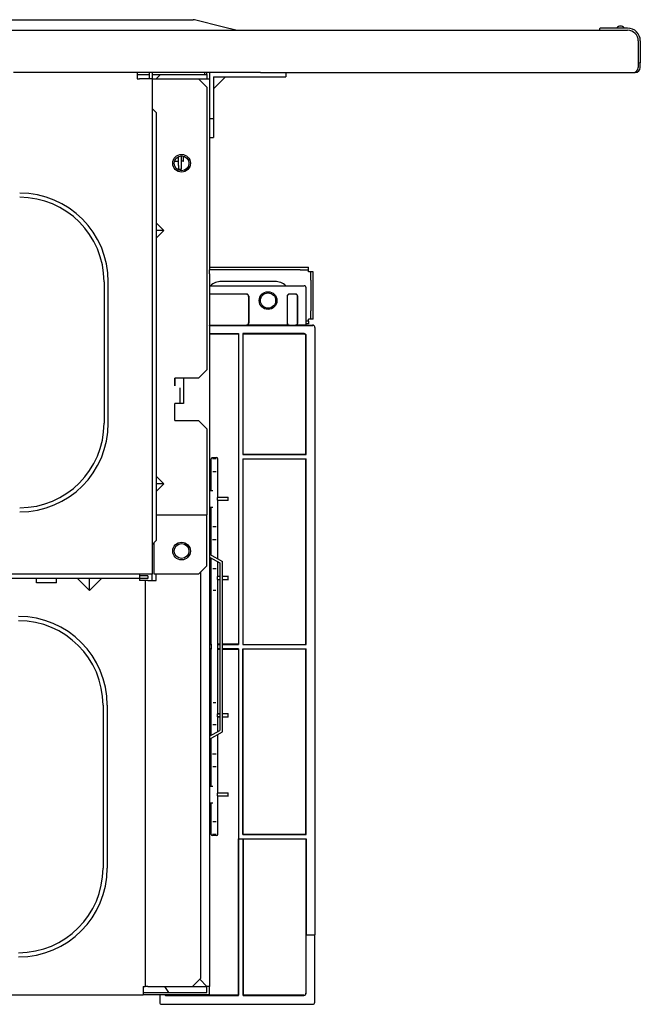
# Model space of a CAD drawing. Extents: x -762 to -192, y 859 to 1248.
# Drawn here: x -447 to -418, y 1026 to 1072 of the extents above; entities that cross this region are included whole.
import ezdxf

# ---------------------------------------------------------------- set-up
doc = ezdxf.new("R2010")
doc.units = 0
doc.header["$LTSCALE"] = 11.16
doc.layers.get('0').update_dxf_attribs({"linetype": 'CONTINUOUS'})

msp = doc.modelspace()

# ---------------------------------------------------------------- linework, layer by layer
at = {"color": 10, "linetype": 'CONTINUOUS'}
for p, q in [((-486.313, 1072.426), (-439.032, 1072.426)), ((-437.596, 1072.074), (-438.974, 1072.419)), ((-462.542, 1071.926), (-443.442, 1071.926)), ((-462.542, 1071.926), (-443.442, 1071.926)), ((-462.542, 1071.926), (-443.442, 1071.926)), ((-443.442, 1071.926), (-438.002, 1071.926)), ((-443.442, 1071.926), (-438.002, 1071.926)), ((-443.442, 1071.926), (-438.002, 1071.926)), ((-438.002, 1071.926), (-437.532, 1071.926)), ((-438.002, 1071.926), (-437.532, 1071.926)), ((-438.002, 1071.926), (-437.532, 1071.926)), ((-437.002, 1071.926), (-437.596, 1072.074)), ((-437.532, 1071.926), (-437.522, 1071.926)), ((-437.532, 1071.926), (-437.522, 1071.926)), ((-437.532, 1071.926), (-437.522, 1071.926)), ((-437.522, 1071.926), (-437.446, 1071.926)), ((-437.522, 1071.926), (-437.446, 1071.926)), ((-437.446, 1071.926), (-437.017, 1071.926)), ((-437.446, 1071.926), (-437.017, 1071.926)), ((-437.017, 1071.926), (-437.002, 1071.926)), ((-437.017, 1071.926), (-437.002, 1071.926)), ((-437.002, 1071.926), (-435.842, 1071.926)), ((-437.002, 1071.926), (-420.942, 1071.926)), ((-420.942, 1071.926), (-419.802, 1071.926)), ((-420.942, 1071.926), (-419.802, 1071.926)), ((-419.802, 1071.926), (-419.777, 1071.926)), ((-419.802, 1071.926), (-419.777, 1071.926)), ((-419.777, 1071.967), (-419.777, 1071.926)), ((-419.777, 1071.967), (-419.777, 1071.926)), ((-419.777, 1071.926), (-419.382, 1071.926)), ((-419.777, 1071.926), (-419.382, 1071.926)), ((-418.442, 1072.026), (-419.717, 1072.026)), ((-418.442, 1072.026), (-419.717, 1072.026)), ((-419.382, 1071.926), (-418.982, 1071.926)), ((-419.382, 1071.926), (-418.982, 1071.926)), ((-419.382, 1071.926), (-418.982, 1071.926)), ((-418.982, 1071.926), (-418.862, 1071.926)), ((-418.982, 1071.926), (-418.862, 1071.926)), ((-418.982, 1071.926), (-418.862, 1071.926)), ((-418.862, 1071.926), (-418.702, 1071.926)), ((-418.862, 1071.926), (-418.702, 1071.926)), ((-418.862, 1071.926), (-418.702, 1071.926)), ((-418.702, 1071.926), (-418.582, 1071.926)), ((-418.702, 1071.926), (-418.582, 1071.926)), ((-418.702, 1071.926), (-418.582, 1071.926)), ((-418.582, 1071.926), (-418.442, 1071.926)), ((-418.582, 1071.926), (-418.442, 1071.926)), ((-418.582, 1071.926), (-418.442, 1071.926)), ((-417.942, 1071.426), (-417.942, 1070.166)), ((-417.942, 1071.426), (-417.942, 1070.166)), ((-417.942, 1071.426), (-417.942, 1070.166)), ((-417.842, 1071.426), (-417.842, 1070.386)), ((-417.842, 1071.426), (-417.842, 1070.386)), ((-417.902, 1070.386), (-417.942, 1070.386)), ((-417.902, 1070.386), (-417.942, 1070.386)), ((-417.842, 1070.166), (-417.842, 1070.386)), ((-417.842, 1070.166), (-417.842, 1070.386)), ((-443.762, 1069.926), (-447.542, 1069.926)), ((-443.762, 1069.926), (-447.542, 1069.926)), ((-443.762, 1069.926), (-447.542, 1069.926)), ((-442.522, 1069.926), (-443.762, 1069.926)), ((-442.522, 1069.926), (-443.762, 1069.926)), ((-442.522, 1069.926), (-443.762, 1069.926)), ((-442.282, 1069.926), (-442.522, 1069.926)), ((-442.282, 1069.926), (-442.522, 1069.926)), ((-442.282, 1069.926), (-442.522, 1069.926)), ((-442.282, 1069.926), (-442.522, 1069.926)), ((-441.682, 1069.926), (-442.282, 1069.926)), ((-441.682, 1069.926), (-442.282, 1069.926)), ((-441.682, 1069.926), (-442.282, 1069.926)), ((-438.482, 1069.926), (-441.682, 1069.926)), ((-438.482, 1069.926), (-441.682, 1069.926)), ((-441.682, 1069.926), (-441.682, 1069.726)), ((-441.682, 1069.926), (-441.682, 1069.726)), ((-438.482, 1069.926), (-441.682, 1069.926)), ((-441.682, 1069.826), (-441.102, 1069.826)), ((-441.682, 1069.726), (-441.682, 1069.626)), ((-441.682, 1069.726), (-441.682, 1069.626)), ((-441.682, 1069.626), (-441.582, 1069.626)), ((-441.102, 1069.626), (-441.582, 1069.626)), ((-441.102, 1069.626), (-441.102, 1069.926)), ((-440.982, 1069.626), (-441.102, 1069.626)), ((-440.982, 1069.926), (-440.982, 1069.626)), ((-440.982, 1069.826), (-440.582, 1069.826)), ((-440.982, 1069.626), (-440.982, 1069.426)), ((-440.982, 1069.626), (-440.582, 1069.626)), ((-440.582, 1069.826), (-440.782, 1069.626)), ((-440.582, 1069.826), (-438.382, 1069.826)), ((-440.582, 1069.826), (-438.382, 1069.826)), ((-440.582, 1069.626), (-438.782, 1069.626)), ((-440.582, 1069.626), (-438.782, 1069.626)), ((-438.782, 1069.626), (-438.382, 1069.626)), ((-438.782, 1069.626), (-438.382, 1069.226)), ((-438.262, 1069.926), (-438.482, 1069.926)), ((-438.262, 1069.926), (-438.482, 1069.926)), ((-438.482, 1069.826), (-438.482, 1069.926)), ((-438.382, 1069.826), (-438.382, 1069.926)), ((-438.382, 1069.826), (-438.382, 1069.626)), ((-438.382, 1069.826), (-438.382, 1069.626)), ((-438.382, 1069.626), (-438.262, 1069.626)), ((-438.136, 1069.926), (-438.262, 1069.926)), ((-438.262, 1069.926), (-438.262, 1069.626)), ((-438.136, 1069.926), (-438.262, 1069.926)), ((-438.136, 1069.926), (-438.262, 1069.926)), ((-438.262, 1069.626), (-438.262, 1068.926)), ((-436.142, 1069.926), (-438.136, 1069.926)), ((-436.142, 1069.926), (-438.136, 1069.926)), ((-436.142, 1069.926), (-438.136, 1069.926)), ((-438.062, 1069.726), (-437.494, 1069.726)), ((-437.494, 1069.726), (-438.062, 1069.158)), ((-438.062, 1069.726), (-438.062, 1069.158)), ((-437.494, 1069.726), (-434.642, 1069.726)), ((-435.942, 1069.926), (-436.142, 1069.926)), ((-435.942, 1069.926), (-436.142, 1069.926)), ((-435.942, 1069.926), (-436.142, 1069.926)), ((-435.842, 1069.926), (-435.942, 1069.926)), ((-435.842, 1069.926), (-435.942, 1069.926)), ((-435.842, 1069.926), (-435.942, 1069.926)), ((-435.842, 1069.926), (-435.742, 1069.926)), ((-435.842, 1069.926), (-435.742, 1069.926)), ((-435.842, 1069.926), (-435.742, 1069.926)), ((-435.742, 1069.926), (-435.656, 1069.926)), ((-435.742, 1069.926), (-435.656, 1069.926)), ((-435.742, 1069.926), (-435.656, 1069.926)), ((-435.656, 1069.926), (-435.559, 1069.926)), ((-435.656, 1069.926), (-435.559, 1069.926)), ((-435.656, 1069.926), (-435.559, 1069.926)), ((-435.559, 1069.926), (-435.333, 1069.926)), ((-435.559, 1069.926), (-435.333, 1069.926)), ((-435.559, 1069.926), (-435.333, 1069.926)), ((-435.333, 1069.926), (-435.164, 1069.926)), ((-435.333, 1069.926), (-435.164, 1069.926)), ((-435.333, 1069.926), (-435.164, 1069.926)), ((-435.164, 1069.926), (-435.148, 1069.926)), ((-435.164, 1069.926), (-435.148, 1069.926)), ((-435.164, 1069.926), (-435.148, 1069.926)), ((-435.148, 1069.926), (-435.074, 1069.926)), ((-435.148, 1069.926), (-435.074, 1069.926)), ((-435.148, 1069.926), (-435.074, 1069.926)), ((-435.074, 1069.926), (-435.056, 1069.926)), ((-435.074, 1069.926), (-435.056, 1069.926)), ((-435.074, 1069.926), (-435.056, 1069.926)), ((-435.056, 1069.926), (-435.054, 1069.926)), ((-435.056, 1069.926), (-435.054, 1069.926)), ((-435.056, 1069.926), (-435.054, 1069.926)), ((-435.054, 1069.926), (-435.042, 1069.926)), ((-435.054, 1069.926), (-435.042, 1069.926)), ((-435.054, 1069.926), (-435.042, 1069.926)), ((-435.042, 1069.926), (-434.924, 1069.926)), ((-435.042, 1069.926), (-434.924, 1069.926)), ((-435.042, 1069.926), (-434.924, 1069.926)), ((-434.924, 1069.926), (-434.87, 1069.926)), ((-434.924, 1069.926), (-434.87, 1069.926)), ((-434.924, 1069.926), (-434.87, 1069.926)), ((-434.87, 1069.926), (-434.862, 1069.926)), ((-434.87, 1069.926), (-434.862, 1069.926)), ((-434.87, 1069.926), (-434.862, 1069.926)), ((-434.862, 1069.926), (-434.802, 1069.926)), ((-434.862, 1069.926), (-434.802, 1069.926)), ((-434.862, 1069.926), (-434.802, 1069.926)), ((-434.802, 1069.926), (-434.719, 1069.926)), ((-434.802, 1069.926), (-434.719, 1069.926)), ((-434.802, 1069.926), (-434.719, 1069.926)), ((-434.719, 1069.926), (-434.684, 1069.926)), ((-434.719, 1069.926), (-434.684, 1069.926)), ((-434.719, 1069.926), (-434.684, 1069.926)), ((-434.684, 1069.926), (-434.672, 1069.926)), ((-434.684, 1069.926), (-434.672, 1069.926)), ((-434.684, 1069.926), (-434.672, 1069.926)), ((-434.672, 1069.926), (-434.66, 1069.926)), ((-434.672, 1069.926), (-434.66, 1069.926)), ((-434.672, 1069.926), (-434.66, 1069.926)), ((-434.66, 1069.926), (-434.642, 1069.926)), ((-434.66, 1069.926), (-434.642, 1069.926)), ((-434.66, 1069.926), (-434.642, 1069.926)), ((-434.642, 1069.926), (-434.642, 1069.726)), ((-434.642, 1069.926), (-434.475, 1069.926)), ((-434.642, 1069.926), (-434.475, 1069.926)), ((-434.475, 1069.926), (-434.471, 1069.926)), ((-434.475, 1069.926), (-434.471, 1069.926)), ((-434.471, 1069.926), (-434.467, 1069.926)), ((-434.471, 1069.926), (-434.467, 1069.926)), ((-434.467, 1069.926), (-434.442, 1069.926)), ((-434.467, 1069.926), (-434.442, 1069.926)), ((-434.442, 1069.926), (-434.429, 1069.926)), ((-434.442, 1069.926), (-434.429, 1069.926)), ((-434.442, 1069.926), (-434.429, 1069.926)), ((-434.429, 1069.926), (-434.352, 1069.926)), ((-434.429, 1069.926), (-434.352, 1069.926)), ((-434.429, 1069.926), (-434.352, 1069.926)), ((-434.352, 1069.926), (-434.287, 1069.926)), ((-434.352, 1069.926), (-434.287, 1069.926)), ((-434.352, 1069.926), (-434.287, 1069.926)), ((-434.287, 1069.926), (-434.271, 1069.926)), ((-434.287, 1069.926), (-434.271, 1069.926)), ((-434.287, 1069.926), (-434.271, 1069.926)), ((-434.271, 1069.926), (-434.242, 1069.926)), ((-434.271, 1069.926), (-434.242, 1069.926)), ((-434.271, 1069.926), (-434.242, 1069.926)), ((-434.242, 1069.926), (-434.145, 1069.926)), ((-434.242, 1069.926), (-434.145, 1069.926)), ((-434.242, 1069.926), (-434.145, 1069.926)), ((-434.145, 1069.926), (-434.116, 1069.926)), ((-434.145, 1069.926), (-434.116, 1069.926)), ((-434.145, 1069.926), (-434.116, 1069.926)), ((-434.116, 1069.926), (-433.756, 1069.926)), ((-434.116, 1069.926), (-433.756, 1069.926)), ((-434.116, 1069.926), (-418.642, 1069.926)), ((-418.856, 1069.926), (-418.779, 1069.926)), ((-418.856, 1069.926), (-418.779, 1069.926)), ((-418.856, 1069.926), (-418.779, 1069.926)), ((-418.779, 1069.926), (-418.725, 1069.926)), ((-418.779, 1069.926), (-418.725, 1069.926)), ((-418.779, 1069.926), (-418.725, 1069.926)), ((-418.725, 1069.926), (-418.717, 1069.926)), ((-418.725, 1069.926), (-418.717, 1069.926)), ((-418.725, 1069.926), (-418.717, 1069.926)), ((-418.717, 1069.926), (-418.642, 1069.926)), ((-418.717, 1069.926), (-418.642, 1069.926)), ((-418.717, 1069.926), (-418.642, 1069.926)), ((-418.642, 1069.926), (-418.542, 1069.926)), ((-418.642, 1069.926), (-418.542, 1069.926)), ((-418.642, 1069.926), (-418.542, 1069.926)), ((-418.542, 1069.926), (-418.482, 1069.926)), ((-418.542, 1069.926), (-418.482, 1069.926)), ((-418.542, 1069.926), (-418.482, 1069.926)), ((-418.482, 1069.926), (-418.377, 1069.926)), ((-418.482, 1069.926), (-418.377, 1069.926)), ((-418.482, 1069.926), (-418.377, 1069.926)), ((-418.377, 1069.926), (-418.182, 1069.926)), ((-418.377, 1069.926), (-418.182, 1069.926)), ((-418.377, 1069.926), (-418.182, 1069.926)), ((-418.377, 1069.926), (-418.182, 1069.926)), ((-418.377, 1069.926), (-418.182, 1069.926)), ((-418.182, 1069.926), (-418.082, 1069.926)), ((-418.182, 1069.926), (-418.082, 1069.926)), ((-440.982, 1069.426), (-440.982, 1069.226)), ((-440.982, 1069.426), (-440.982, 1069.226)), ((-440.982, 1069.226), (-440.982, 1068.226)), ((-440.982, 1069.226), (-440.982, 1068.226)), ((-438.382, 1069.226), (-438.382, 1068.926)), ((-438.382, 1069.226), (-438.382, 1068.926)), ((-438.382, 1069.226), (-438.382, 1068.926)), ((-438.062, 1069.158), (-438.062, 1068.926)), ((-438.382, 1068.926), (-438.382, 1067.846)), ((-438.382, 1068.926), (-438.382, 1067.846)), ((-438.382, 1068.926), (-438.382, 1067.846)), ((-438.262, 1068.926), (-438.262, 1067.726)), ((-438.062, 1068.926), (-438.062, 1067.726)), ((-440.982, 1068.226), (-440.982, 1066.426)), ((-440.982, 1068.226), (-440.982, 1066.426)), ((-440.782, 1068.026), (-440.982, 1068.226)), ((-440.782, 1068.026), (-440.782, 1066.426)), ((-438.382, 1067.846), (-438.382, 1065.655)), ((-438.382, 1067.846), (-438.382, 1065.655)), ((-438.262, 1067.726), (-438.262, 1066.846)), ((-438.062, 1067.726), (-438.262, 1067.726)), ((-438.062, 1067.726), (-438.062, 1066.846)), ((-438.262, 1066.846), (-438.062, 1066.846)), ((-438.262, 1066.846), (-438.262, 1060.586)), ((-440.982, 1066.426), (-440.982, 1063.014)), ((-440.982, 1066.426), (-440.982, 1063.014)), ((-440.782, 1066.426), (-440.782, 1049.366)), ((-439.722, 1065.526), (-439.722, 1065.947)), ((-439.602, 1065.975), (-439.602, 1065.726)), ((-439.482, 1065.726), (-439.482, 1065.961)), ((-439.882, 1065.726), (-439.882, 1065.806)), ((-439.882, 1065.726), (-439.722, 1065.726)), ((-439.722, 1065.526), (-439.722, 1065.326)), ((-439.502, 1065.726), (-439.602, 1065.726)), ((-439.502, 1065.726), (-439.602, 1065.726)), ((-439.602, 1065.726), (-439.602, 1065.526)), ((-439.602, 1065.526), (-439.602, 1065.326)), ((-439.502, 1065.726), (-439.482, 1065.726)), ((-439.502, 1065.726), (-439.482, 1065.726)), ((-438.382, 1065.655), (-438.382, 1064.526)), ((-438.382, 1065.655), (-438.382, 1064.526)), ((-439.602, 1065.326), (-439.722, 1065.326)), ((-438.382, 1064.526), (-438.382, 1063.726)), ((-438.382, 1064.526), (-438.382, 1063.726)), ((-438.382, 1063.726), (-438.382, 1060.326)), ((-438.382, 1063.726), (-438.382, 1060.326)), ((-440.982, 1063.014), (-440.982, 1062.446)), ((-440.982, 1063.014), (-440.982, 1062.446)), ((-440.782, 1062.814), (-440.414, 1062.446)), ((-440.982, 1062.446), (-440.982, 1061.878)), ((-440.982, 1062.446), (-440.982, 1061.878)), ((-440.414, 1062.446), (-440.782, 1062.446)), ((-440.782, 1062.078), (-440.414, 1062.446)), ((-440.982, 1061.878), (-440.982, 1060.386)), ((-440.982, 1061.878), (-440.982, 1060.386)), ((-438.262, 1060.706), (-433.962, 1060.706)), ((-433.962, 1060.706), (-433.562, 1060.706)), ((-433.562, 1060.586), (-433.562, 1060.706)), ((-440.982, 1060.386), (-440.982, 1057.846)), ((-440.982, 1060.386), (-440.982, 1057.846)), ((-438.382, 1060.326), (-438.382, 1059.986)), ((-438.382, 1060.326), (-438.382, 1059.986)), ((-438.262, 1060.386), (-438.262, 1060.586)), ((-433.962, 1060.586), (-438.262, 1060.586)), ((-438.262, 1060.386), (-438.262, 1060.586)), ((-438.262, 1060.386), (-438.262, 1057.954)), ((-433.962, 1060.586), (-433.562, 1060.586)), ((-433.562, 1060.486), (-433.562, 1060.586)), ((-433.462, 1060.486), (-433.562, 1060.486)), ((-433.342, 1060.486), (-433.462, 1060.486)), ((-433.462, 1060.086), (-433.462, 1060.486)), ((-433.342, 1060.086), (-433.342, 1060.486)), ((-443.253, 1060.015), (-443.253, 1053.316)), ((-443.053, 1053.316), (-443.053, 1060.015)), ((-438.382, 1059.986), (-438.382, 1057.726)), ((-438.382, 1059.986), (-438.382, 1057.726)), ((-438.262, 1059.83), (-433.779, 1059.83)), ((-435.162, 1060.026), (-437.692, 1060.026)), ((-433.462, 1060.086), (-433.462, 1058.646)), ((-433.342, 1058.646), (-433.342, 1060.086)), ((-436.499, 1059.43), (-438.262, 1059.43)), ((-436.504, 1059.425), (-438.262, 1059.425)), ((-436.404, 1059.325), (-436.404, 1058.066)), ((-436.399, 1059.33), (-436.399, 1058.061)), ((-434.579, 1059.33), (-434.579, 1058.061)), ((-434.574, 1059.325), (-434.574, 1058.066)), ((-434.179, 1059.43), (-434.479, 1059.43)), ((-434.184, 1059.425), (-434.474, 1059.425)), ((-434.084, 1058.066), (-434.084, 1059.325)), ((-434.079, 1058.061), (-434.079, 1059.33)), ((-433.679, 1057.961), (-433.679, 1059.73)), ((-433.462, 1058.246), (-433.462, 1058.646)), ((-433.342, 1058.246), (-433.342, 1058.646)), ((-438.262, 1057.966), (-436.504, 1057.966)), ((-438.262, 1057.95), (-438.262, 1057.954)), ((-438.262, 1057.95), (-438.262, 1057.954)), ((-438.262, 1057.95), (-438.262, 1057.846)), ((-438.262, 1057.95), (-433.359, 1057.95)), ((-438.262, 1057.95), (-438.262, 1057.846)), ((-434.479, 1057.961), (-436.499, 1057.961)), ((-434.474, 1057.966), (-434.184, 1057.966)), ((-433.679, 1057.961), (-434.179, 1057.961)), ((-433.562, 1058.146), (-433.679, 1058.146)), ((-433.562, 1058.026), (-433.679, 1058.026)), ((-433.679, 1057.961), (-433.37, 1057.961)), ((-433.562, 1058.146), (-433.562, 1058.246)), ((-433.462, 1058.246), (-433.562, 1058.246)), ((-433.562, 1058.146), (-433.562, 1058.026)), ((-433.342, 1058.246), (-433.462, 1058.246)), ((-433.299, 1057.931), (-433.289, 1057.921)), ((-440.982, 1057.846), (-440.982, 1057.726)), ((-440.982, 1057.846), (-440.982, 1057.726)), ((-440.982, 1057.726), (-440.982, 1056.606)), ((-440.982, 1057.726), (-440.982, 1056.606)), ((-438.382, 1057.726), (-438.382, 1057.158)), ((-438.382, 1057.726), (-438.382, 1057.158)), ((-438.262, 1057.846), (-438.262, 1057.564)), ((-438.262, 1057.846), (-438.262, 1057.564)), ((-438.262, 1057.564), (-438.262, 1057.56)), ((-438.262, 1057.564), (-436.876, 1057.564)), ((-438.262, 1057.564), (-438.262, 1057.56)), ((-438.262, 1057.56), (-438.262, 1047.116)), ((-438.262, 1057.549), (-436.891, 1057.549)), ((-436.891, 1057.549), (-436.876, 1057.564)), ((-436.891, 1057.549), (-436.891, 1042.853)), ((-436.876, 1057.564), (-436.876, 1042.838)), ((-436.676, 1057.564), (-436.676, 1051.838)), ((-436.661, 1057.549), (-436.676, 1057.564)), ((-433.776, 1057.564), (-436.676, 1057.564)), ((-436.661, 1051.853), (-436.661, 1057.549)), ((-436.661, 1057.549), (-433.791, 1057.549)), ((-433.691, 1051.853), (-433.691, 1057.449)), ((-433.676, 1051.838), (-433.676, 1057.464)), ((-433.259, 1057.85), (-433.259, 1029.095)), ((-438.382, 1057.158), (-438.382, 1056.606)), ((-438.382, 1057.158), (-438.382, 1056.606)), ((-440.982, 1056.606), (-440.982, 1056.486)), ((-440.982, 1056.606), (-440.982, 1056.486)), ((-438.382, 1056.606), (-438.382, 1056.486)), ((-440.982, 1056.486), (-440.982, 1051.014)), ((-440.982, 1056.486), (-440.982, 1051.014)), ((-438.382, 1056.486), (-438.382, 1056.386)), ((-438.382, 1056.486), (-438.382, 1056.386)), ((-438.382, 1056.386), (-438.382, 1055.846)), ((-438.382, 1055.846), (-438.782, 1055.446)), ((-438.782, 1055.446), (-439.902, 1055.446)), ((-439.902, 1055.096), (-439.902, 1055.446)), ((-439.882, 1055.095), (-439.882, 1055.446)), ((-439.482, 1055.446), (-439.482, 1054.246)), ((-439.662, 1054.996), (-439.662, 1054.246)), ((-439.882, 1054.246), (-439.902, 1054.246)), ((-439.902, 1053.446), (-439.902, 1054.246)), ((-439.782, 1054.246), (-439.882, 1054.246)), ((-439.782, 1054.246), (-439.882, 1054.246)), ((-439.662, 1054.246), (-439.782, 1054.246)), ((-439.662, 1054.246), (-439.782, 1054.246)), ((-439.482, 1054.246), (-439.662, 1054.246)), ((-439.902, 1053.446), (-438.782, 1053.446)), ((-438.382, 1053.046), (-438.782, 1053.446)), ((-438.382, 1053.046), (-438.382, 1048.986)), ((-436.676, 1051.838), (-436.661, 1051.853)), ((-436.676, 1051.838), (-433.676, 1051.838)), ((-436.661, 1051.853), (-433.691, 1051.853)), ((-433.676, 1051.838), (-433.691, 1051.853)), ((-438.185, 1050.138), (-438.185, 1051.627)), ((-438.125, 1051.687), (-437.918, 1051.687)), ((-437.934, 1051.633), (-438.109, 1051.633)), ((-437.858, 1049.823), (-437.858, 1051.627)), ((-436.676, 1051.638), (-433.676, 1051.638)), ((-436.661, 1051.623), (-436.676, 1051.638)), ((-436.676, 1051.638), (-436.676, 1042.838)), ((-433.691, 1051.623), (-436.661, 1051.623)), ((-436.661, 1042.838), (-436.661, 1051.623)), ((-433.676, 1051.638), (-433.691, 1051.623)), ((-433.691, 1042.838), (-433.691, 1051.623)), ((-433.676, 1042.838), (-433.676, 1051.638)), ((-440.982, 1051.014), (-440.982, 1050.446)), ((-440.982, 1051.014), (-440.982, 1050.446)), ((-437.937, 1051.023), (-438.106, 1051.023)), ((-440.982, 1050.446), (-440.982, 1049.878)), ((-440.982, 1050.446), (-440.982, 1049.878)), ((-440.782, 1050.814), (-440.414, 1050.446)), ((-440.782, 1050.078), (-440.414, 1050.446)), ((-440.414, 1050.446), (-440.782, 1050.446)), ((-438.262, 1050.138), (-438.218, 1050.138)), ((-438.218, 1050.138), (-438.176, 1050.138)), ((-438.176, 1050.138), (-438.166, 1050.138)), ((-438.166, 1050.138), (-438.106, 1050.138)), ((-440.982, 1049.878), (-440.982, 1049.366)), ((-440.982, 1049.878), (-440.982, 1049.366)), ((-437.858, 1049.823), (-437.875, 1049.806)), ((-437.875, 1049.806), (-437.378, 1049.823)), ((-437.875, 1049.67), (-437.875, 1049.806)), ((-437.378, 1049.653), (-437.875, 1049.67)), ((-437.875, 1049.67), (-437.858, 1049.653)), ((-437.858, 1049.823), (-437.378, 1049.823)), ((-437.858, 1046.891), (-437.858, 1049.653)), ((-437.378, 1049.653), (-437.858, 1049.653)), ((-437.378, 1049.653), (-437.378, 1049.823)), ((-440.982, 1049.366), (-440.982, 1049.086)), ((-440.982, 1049.366), (-440.982, 1049.086)), ((-440.982, 1049.086), (-440.982, 1047.566)), ((-440.982, 1049.086), (-440.982, 1047.566)), ((-440.782, 1049.366), (-440.782, 1048.266)), ((-438.262, 1049.338), (-438.218, 1049.338)), ((-438.218, 1049.338), (-438.176, 1049.338)), ((-438.185, 1047.073), (-438.185, 1049.338)), ((-438.176, 1049.338), (-438.166, 1049.338)), ((-438.166, 1049.338), (-438.106, 1049.338)), ((-440.782, 1048.986), (-438.382, 1048.986)), ((-438.382, 1046.566), (-438.382, 1048.986)), ((-440.782, 1048.266), (-440.782, 1047.766)), ((-440.782, 1048.266), (-440.782, 1047.766)), ((-437.937, 1048.418), (-438.106, 1048.418)), ((-440.782, 1047.766), (-440.982, 1047.566)), ((-440.882, 1046.166), (-440.882, 1047.666)), ((-438.109, 1047.808), (-437.934, 1047.808)), ((-440.982, 1047.566), (-440.982, 1046.166)), ((-440.982, 1047.566), (-440.982, 1046.166)), ((-438.262, 1047.116), (-437.642, 1046.771)), ((-438.262, 1047.116), (-438.262, 1038.36)), ((-438.262, 1046.979), (-437.762, 1046.701)), ((-438.185, 1042.853), (-438.185, 1046.936)), ((-437.858, 1046.073), (-437.858, 1046.754)), ((-437.642, 1038.704), (-437.642, 1046.771)), ((-438.782, 1046.166), (-438.382, 1046.566)), ((-438.662, 1027.046), (-438.662, 1046.286)), ((-437.948, 1046.423), (-438.095, 1046.423)), ((-437.762, 1046.701), (-437.762, 1038.775)), ((-441.582, 1046.166), (-502.202, 1046.166)), ((-446.452, 1045.966), (-447.642, 1045.966)), ((-446.452, 1045.766), (-446.452, 1045.966)), ((-445.512, 1045.966), (-446.452, 1045.966)), ((-445.512, 1045.766), (-445.512, 1045.966)), ((-444.51, 1045.966), (-445.512, 1045.966)), ((-443.942, 1045.966), (-444.51, 1045.966)), ((-444.51, 1045.966), (-443.942, 1045.398)), ((-443.374, 1045.966), (-443.942, 1045.398)), ((-443.942, 1045.398), (-443.942, 1045.966)), ((-443.374, 1045.966), (-443.942, 1045.966)), ((-441.582, 1045.966), (-443.374, 1045.966)), ((-441.582, 1046.166), (-441.582, 1046.086)), ((-440.982, 1046.166), (-441.582, 1046.166)), ((-441.582, 1046.086), (-441.582, 1045.966)), ((-441.182, 1046.086), (-441.582, 1046.086)), ((-441.582, 1045.966), (-441.582, 1045.866)), ((-441.182, 1045.966), (-441.582, 1045.966)), ((-441.302, 1045.866), (-441.582, 1045.866)), ((-441.182, 1045.866), (-441.302, 1045.866)), ((-441.302, 1045.866), (-441.302, 1026.646)), ((-441.182, 1046.086), (-441.182, 1045.966)), ((-441.182, 1045.866), (-440.782, 1045.866)), ((-440.982, 1045.866), (-440.982, 1046.166)), ((-438.782, 1046.166), (-440.882, 1046.166)), ((-440.782, 1045.866), (-440.782, 1046.166)), ((-437.858, 1046.073), (-437.875, 1046.056)), ((-437.762, 1046.06), (-437.875, 1046.056)), ((-437.875, 1045.92), (-437.875, 1046.056)), ((-437.875, 1045.92), (-437.762, 1045.916)), ((-437.875, 1045.92), (-437.858, 1045.903)), ((-437.858, 1046.073), (-437.762, 1046.073)), ((-437.858, 1042.853), (-437.858, 1045.903)), ((-437.762, 1045.903), (-437.858, 1045.903)), ((-437.378, 1046.073), (-437.642, 1046.064)), ((-437.642, 1046.073), (-437.378, 1046.073)), ((-437.642, 1045.912), (-437.378, 1045.903)), ((-437.378, 1045.903), (-437.642, 1045.903)), ((-437.378, 1045.903), (-437.378, 1046.073)), ((-445.512, 1045.766), (-446.452, 1045.766)), ((-438.09, 1045.405), (-437.953, 1045.405)), ((-438.185, 1042.853), (-438.262, 1042.853)), ((-438.262, 1042.842), (-438.182, 1042.842)), ((-438.182, 1042.634), (-438.262, 1042.634)), ((-438.262, 1042.623), (-438.185, 1042.623)), ((-438.185, 1042.853), (-438.182, 1042.842)), ((-438.182, 1042.634), (-438.185, 1042.623)), ((-438.185, 1038.54), (-438.185, 1042.623)), ((-438.182, 1042.842), (-438.182, 1042.634)), ((-437.863, 1042.838), (-437.858, 1042.853)), ((-437.863, 1042.838), (-437.762, 1042.838)), ((-437.863, 1042.638), (-437.863, 1042.838)), ((-437.858, 1042.623), (-437.863, 1042.638)), ((-437.762, 1042.638), (-437.863, 1042.638)), ((-437.762, 1042.853), (-437.858, 1042.853)), ((-437.858, 1042.623), (-437.762, 1042.623)), ((-437.858, 1039.573), (-437.858, 1042.623)), ((-436.891, 1042.853), (-437.642, 1042.853)), ((-437.642, 1042.838), (-436.876, 1042.838)), ((-436.876, 1042.638), (-437.642, 1042.638)), ((-437.642, 1042.623), (-436.891, 1042.623)), ((-436.891, 1042.853), (-436.876, 1042.838)), ((-436.876, 1042.638), (-436.891, 1042.623)), ((-436.891, 1042.623), (-436.891, 1026.227)), ((-436.876, 1042.638), (-436.876, 1033.638)), ((-436.676, 1042.838), (-436.661, 1042.838)), ((-436.676, 1033.838), (-436.676, 1042.638)), ((-436.676, 1042.638), (-436.661, 1042.638)), ((-436.661, 1042.838), (-433.691, 1042.838)), ((-436.661, 1042.638), (-433.691, 1042.638)), ((-436.661, 1033.853), (-436.661, 1042.638)), ((-433.691, 1042.838), (-433.676, 1042.838)), ((-433.691, 1042.638), (-433.676, 1042.638)), ((-433.691, 1033.853), (-433.691, 1042.638)), ((-433.676, 1033.838), (-433.676, 1042.638)), ((-443.302, 1039.966), (-443.302, 1032.246)), ((-443.102, 1039.966), (-443.102, 1032.246)), ((-437.953, 1040.071), (-438.09, 1040.071)), ((-437.858, 1039.573), (-437.875, 1039.556)), ((-437.875, 1039.556), (-437.762, 1039.56)), ((-437.875, 1039.42), (-437.875, 1039.556)), ((-437.762, 1039.416), (-437.875, 1039.42)), ((-437.875, 1039.42), (-437.858, 1039.403)), ((-437.858, 1039.573), (-437.762, 1039.573)), ((-437.858, 1038.722), (-437.858, 1039.403)), ((-437.762, 1039.403), (-437.858, 1039.403)), ((-437.642, 1039.564), (-437.378, 1039.573)), ((-437.642, 1039.573), (-437.378, 1039.573)), ((-437.378, 1039.403), (-437.642, 1039.412)), ((-437.378, 1039.403), (-437.642, 1039.403)), ((-437.378, 1039.403), (-437.378, 1039.573)), ((-438.095, 1039.053), (-437.948, 1039.053)), ((-438.262, 1038.497), (-437.762, 1038.775)), ((-438.262, 1038.36), (-437.642, 1038.704)), ((-438.262, 1038.36), (-438.262, 1026.646)), ((-438.185, 1036.138), (-438.185, 1038.403)), ((-437.858, 1035.823), (-437.858, 1038.585)), ((-438.109, 1037.668), (-437.934, 1037.668)), ((-438.106, 1037.058), (-437.937, 1037.058)), ((-438.262, 1036.138), (-438.218, 1036.138)), ((-438.218, 1036.138), (-438.176, 1036.138)), ((-438.176, 1036.138), (-438.166, 1036.138)), ((-438.166, 1036.138), (-438.106, 1036.138)), ((-437.875, 1035.806), (-437.378, 1035.823)), ((-437.858, 1035.823), (-437.875, 1035.806)), ((-437.875, 1035.67), (-437.875, 1035.806)), ((-437.875, 1035.67), (-437.378, 1035.653)), ((-437.875, 1035.67), (-437.858, 1035.653)), ((-437.858, 1035.823), (-437.378, 1035.823)), ((-437.858, 1033.849), (-437.858, 1035.653)), ((-437.378, 1035.653), (-437.858, 1035.653)), ((-437.378, 1035.653), (-437.378, 1035.823)), ((-438.262, 1035.338), (-438.218, 1035.338)), ((-438.218, 1035.338), (-438.176, 1035.338)), ((-438.185, 1033.849), (-438.185, 1035.338)), ((-438.176, 1035.338), (-438.166, 1035.338)), ((-438.166, 1035.338), (-438.106, 1035.338)), ((-438.106, 1034.453), (-437.937, 1034.453)), ((-437.918, 1033.789), (-438.125, 1033.789)), ((-437.934, 1033.843), (-438.109, 1033.843)), ((-436.676, 1033.838), (-436.661, 1033.853)), ((-436.676, 1033.838), (-433.676, 1033.838)), ((-436.661, 1033.853), (-433.691, 1033.853)), ((-433.676, 1033.838), (-433.691, 1033.853)), ((-436.883, 1033.631), (-436.876, 1033.638)), ((-436.883, 1033.631), (-436.669, 1033.631)), ((-436.883, 1026.219), (-436.883, 1033.631)), ((-436.876, 1033.638), (-433.676, 1033.638)), ((-436.669, 1033.631), (-436.661, 1033.623)), ((-436.669, 1033.631), (-436.669, 1026.219)), ((-433.691, 1033.623), (-436.661, 1033.623)), ((-436.661, 1026.227), (-436.661, 1033.623)), ((-433.691, 1033.623), (-433.676, 1033.638)), ((-433.691, 1033.623), (-433.691, 1026.327)), ((-433.676, 1033.638), (-433.676, 1029.095)), ((-433.683, 1029.095), (-433.676, 1029.095)), ((-433.683, 1026.319), (-433.683, 1029.095)), ((-433.676, 1029.095), (-433.267, 1029.095)), ((-433.267, 1025.902), (-433.267, 1029.095)), ((-433.267, 1029.095), (-433.259, 1029.095)), ((-439.062, 1026.646), (-438.662, 1027.046)), ((-438.382, 1026.649), (-438.721, 1026.987)), ((-474.877, 1026.246), (-441.402, 1026.246)), ((-441.402, 1026.646), (-441.402, 1026.366)), ((-441.402, 1026.646), (-441.302, 1026.646)), ((-441.402, 1026.366), (-441.262, 1026.366)), ((-441.402, 1026.366), (-441.402, 1026.246)), ((-438.262, 1026.246), (-441.402, 1026.246)), ((-441.182, 1026.646), (-441.302, 1026.646)), ((-441.262, 1026.366), (-440.198, 1026.366)), ((-441.182, 1026.646), (-439.062, 1026.646)), ((-440.618, 1026.246), (-440.618, 1025.902)), ((-440.385, 1026.646), (-440.198, 1026.366)), ((-440.308, 1026.219), (-436.883, 1026.219)), ((-436.891, 1026.227), (-440.3, 1026.227)), ((-440.198, 1026.366), (-438.382, 1026.366)), ((-439.062, 1026.646), (-438.382, 1026.646)), ((-438.382, 1026.649), (-438.382, 1026.646)), ((-438.382, 1026.366), (-438.382, 1026.646)), ((-438.262, 1026.646), (-438.382, 1026.646)), ((-438.262, 1026.246), (-438.262, 1026.646)), ((-436.883, 1026.219), (-436.891, 1026.227)), ((-436.669, 1026.219), (-436.661, 1026.227)), ((-436.669, 1026.219), (-433.783, 1026.219)), ((-433.791, 1026.227), (-436.661, 1026.227)), ((-440.518, 1025.802), (-433.367, 1025.802))]:
    msp.add_line(p, q, dxfattribs=at)
for centre, radius in [((-439.582, 1065.626), 0.42), ((-439.582, 1065.626), 0.35), ((-435.483, 1059.125), 0.42), ((-435.483, 1059.125), 0.36), ((-439.582, 1047.266), 0.42), ((-439.582, 1047.266), 0.42), ((-439.582, 1047.266), 0.35)]:
    msp.add_circle(centre, radius, dxfattribs=at)
for centre, radius, start, end in [((-439.032, 1072.186), 0.24, 83.2753, 90), ((-439.032, 1072.186), 0.24, 75.9638, 83.2753), ((-419.717, 1071.966), 0.06, 134.6, 179.2), ((-419.717, 1071.966), 0.06, 134.6, 179.2), ((-419.717, 1071.966), 0.06, 90, 134.6), ((-419.717, 1071.966), 0.06, 90, 134.6), ((-418.782, 1071.926), 0.2, 30, 150), ((-418.442, 1071.426), 0.6, 0, 90), ((-418.442, 1071.426), 0.6, 0, 90), ((-418.442, 1071.426), 0.5, 0, 90), ((-418.442, 1071.426), 0.5, 0, 90), ((-418.442, 1071.426), 0.5, 0, 90), ((-418.182, 1070.166), 0.24, 270, 0), ((-418.182, 1070.166), 0.24, 270, 0), ((-418.182, 1070.166), 0.24, 270, 0), ((-418.082, 1070.166), 0.24, 270, 0), ((-418.082, 1070.166), 0.24, 270, 0), ((-447.253, 1060.015), 4.2, 0, 90), ((-447.253, 1060.015), 4, 0, 90), ((-437.692, 1059.226), 0.8, 90, 130.9888), ((-435.162, 1059.226), 0.8, 49.0112, 90), ((-433.779, 1059.73), 0.1, 0, 90), ((-436.504, 1059.325), 0.1, 0, 90), ((-436.499, 1059.33), 0.1, 0, 90), ((-434.479, 1059.33), 0.1, 90, 180), ((-434.474, 1059.325), 0.1, 90, 180), ((-434.184, 1059.325), 0.1, 0, 90), ((-434.179, 1059.33), 0.1, 0, 90), ((-436.504, 1058.066), 0.1, 270, 0), ((-436.499, 1058.061), 0.1, 270, 0), ((-434.479, 1058.061), 0.1, 180, 270), ((-434.474, 1058.066), 0.1, 180, 270), ((-434.184, 1058.066), 0.1, 270, 0), ((-434.179, 1058.061), 0.1, 270, 0), ((-433.37, 1057.861), 0.1, 44.9982, 89.9807), ((-433.359, 1057.85), 0.1, 44.9982, 89.9982), ((-433.359, 1057.85), 0.1, 0.0018, 45.0018), ((-433.791, 1057.449), 0.1, 0, 90), ((-433.776, 1057.464), 0.1, 0, 90), ((-447.253, 1053.316), 4.2, 270, 0), ((-447.253, 1053.316), 4, 270, 0), ((-438.125, 1051.627), 0.06, 90.0048, 179.9944), ((-437.918, 1051.627), 0.06, 0.0013, 89.9908), ((-447.302, 1039.966), 4.2, 0, 90), ((-447.302, 1039.966), 4, 0, 90), ((-438.125, 1033.849), 0.06, 180.0013, 269.9908), ((-437.918, 1033.849), 0.06, 270.0052, 359.9948), ((-447.302, 1032.246), 4.2, 270, 0), ((-447.302, 1032.246), 4, 270, 0), ((-440.308, 1026.319), 0.1, 226.7774, 270), ((-440.3, 1026.327), 0.1, 233.9987, 270), ((-433.791, 1026.327), 0.1, 270, 0), ((-433.783, 1026.319), 0.1, 270, 0), ((-440.518, 1025.902), 0.1, 180, 270), ((-433.367, 1025.902), 0.1, 270, 0)]:
    msp.add_arc(centre, radius, start, end, dxfattribs=at)

doc.saveas('drawing.dxf')
